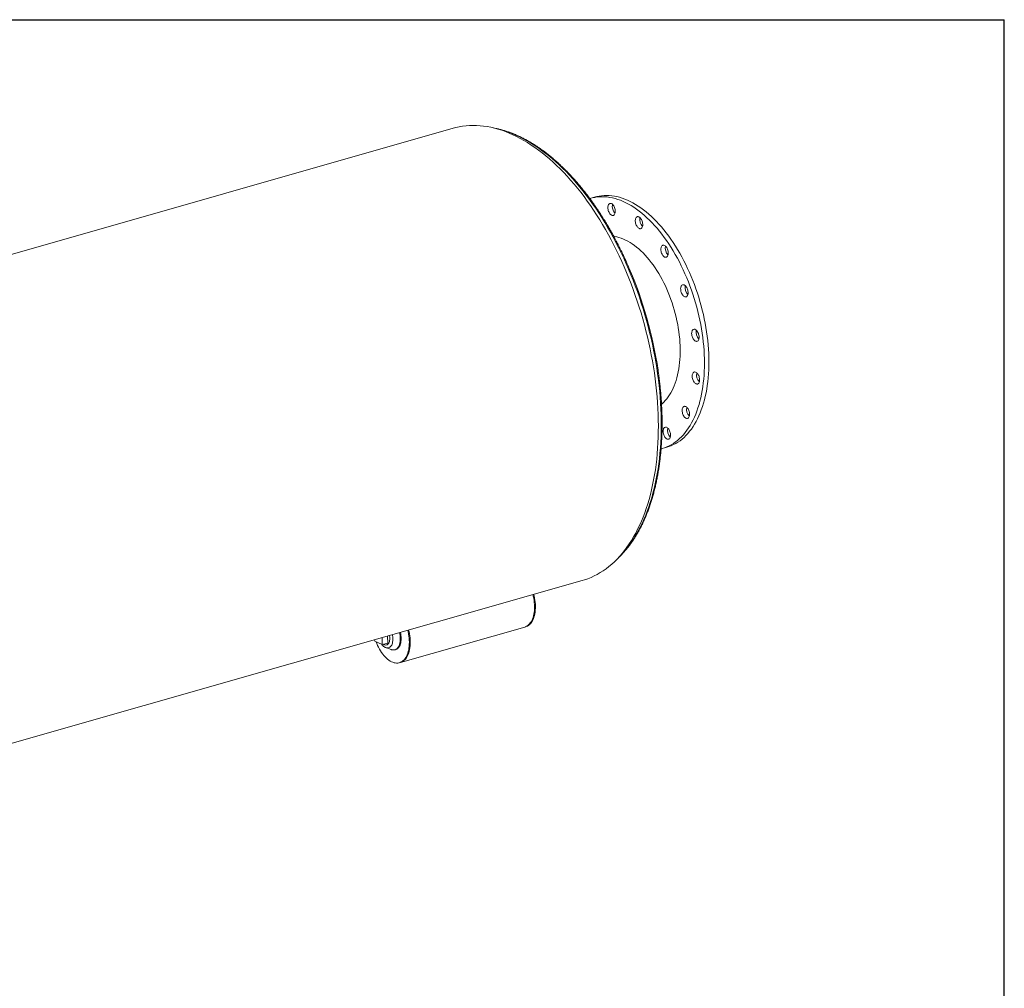
# Model space of a CAD drawing. Units: inches. Extents: x 16 to 336, y 16 to 252.
# Drawn here: x 247 to 336, y 165 to 252 of the extents above; entities that cross this region are included whole.
import ezdxf

# ---------------------------------------------------------------- set-up
doc = ezdxf.new("R2010")
doc.units = ezdxf.units.IN
doc.header["$LTSCALE"] = 32
doc.header["$MEASUREMENT"] = 0
doc.layers.add('FORMAT', color=7, linetype='Continuous')

msp = doc.modelspace()

# ---------------------------------------------------------------- linework, layer by layer
at = {"color": 7, "linetype": 'Continuous', "lineweight": 15}
for p, q in [((286.2471, 242.1984), (214.1098, 221.6378)), ((299.077, 235.9967), (298.6763, 235.8825)), ((305.1177, 213.2825), (305.5185, 213.3967)), ((225.7488, 180.8021), (297.8861, 201.3628)), ((281.4684, 193.97), (292.6898, 197.1683)), ((292.6898, 197.1683), (292.7736, 197.1922)), ((279.1433, 196.0207), (279.1448, 195.9004)), ((279.1448, 195.9004), (279.8173, 195.576)), ((279.8173, 195.576), (279.8095, 196.2106)), ((280.3223, 195.7199), (279.8173, 195.576)), ((280.3223, 195.7199), (280.3144, 196.3545)), ((280.1514, 195.3052), (280.6471, 195.129)), ((280.2221, 195.554), (280.3223, 195.5826)), ((280.9711, 195.1118), (281.0462, 195.1332)), ((281.3846, 193.9461), (281.4684, 193.97))]:
    msp.add_line(p, q, dxfattribs=at)
at = {"color": 7, "linetype": 'Continuous', "lineweight": 15, "flags": 128}
for points in [[(297.8861, 201.3628), (298.1015, 201.4283), (298.393, 201.5301), (298.6802, 201.646), (298.9627, 201.7757), (299.2405, 201.9193), (299.5134, 202.0766), (299.7811, 202.2475), (300.0434, 202.4319), (300.3003, 202.6297), (300.5514, 202.8408), (300.7967, 203.0649), (301.036, 203.3019), (301.2691, 203.5518), (301.4958, 203.8142), (301.716, 204.089), (301.9295, 204.3761), (302.1362, 204.6752), (302.3359, 204.9861), (302.5286, 205.3086), (302.714, 205.6425), (302.8921, 205.9876), (303.0626, 206.3435), (303.2256, 206.7102), (303.3809, 207.0872), (303.5283, 207.4744), (303.6679, 207.8715), (303.7994, 208.2782), (303.9228, 208.6942), (304.038, 209.1193), (304.1449, 209.5532), (304.2435, 209.9954), (304.3337, 210.4459), (304.4154, 210.9041), (304.4886, 211.3699), (304.5531, 211.8428), (304.6091, 212.3227), (304.6564, 212.8091), (304.695, 213.3016), (304.7248, 213.8001), (304.7459, 214.304), (304.7583, 214.8131), (304.7618, 215.327), (304.7566, 215.8454), (304.7427, 216.3679), (304.7199, 216.8942), (304.6885, 217.4238), (304.6483, 217.9564), (304.5994, 218.4916), (304.5418, 219.0292), (304.4756, 219.5686), (304.4009, 220.1096), (304.3176, 220.6517), (304.2259, 221.1946), (304.1257, 221.7379), (304.0172, 222.2812), (303.9005, 222.8242), (303.7756, 223.3665), (303.6426, 223.9077), (303.5016, 224.4474), (303.3527, 224.9852), (303.196, 225.5209), (303.0316, 226.0539), (302.8596, 226.584), (302.6802, 227.1108), (302.4934, 227.6339), (302.2994, 228.153), (302.0984, 228.6676), (301.8904, 229.1775), (301.6756, 229.6823), (301.4542, 230.1816), (301.2263, 230.6751), (300.9921, 231.1625), (300.7517, 231.6434), (300.5053, 232.1174), (300.2531, 232.5844), (299.9952, 233.0438), (299.7318, 233.4955), (299.4631, 233.9391), (299.1894, 234.3743), (298.9107, 234.8007), (298.6272, 235.2182), (298.3393, 235.6264), (298.047, 236.025), (297.7505, 236.4138), (297.4502, 236.7925), (297.1461, 237.1607), (296.8385, 237.5184), (296.5276, 237.8652), (296.2137, 238.2009), (295.8968, 238.5252), (295.5773, 238.8379), (295.2554, 239.1389), (294.9313, 239.4279), (294.6052, 239.7046), (294.2774, 239.969), (293.948, 240.2208), (293.6173, 240.4599), (293.2856, 240.6861), (292.953, 240.8992), (292.6198, 241.099), (292.2862, 241.2856), (291.9525, 241.4586), (291.6188, 241.6181), (291.2855, 241.7638), (290.9527, 241.8958), (290.6206, 242.0138), (290.2896, 242.1179), (289.9598, 242.2079), (289.6314, 242.2837), (289.3048, 242.3454), (288.98, 242.3929), (288.6574, 242.4262), (288.3371, 242.4452), (288.0194, 242.4499), (287.7045, 242.4403), (287.3926, 242.4165), (287.084, 242.3783), (286.7788, 242.326), (286.4772, 242.2594), (286.2471, 242.1984)], [(298.5687, 235.85), (298.5822, 235.8542), (298.7968, 235.9145), (299.015, 235.9615), (299.2367, 235.995), (299.4615, 236.0151), (299.6892, 236.0218), (299.9194, 236.0149), (300.152, 235.9945), (300.3867, 235.9607), (300.6231, 235.9135), (300.8611, 235.853), (301.1003, 235.7791), (301.3404, 235.6921), (301.5811, 235.5919), (301.8222, 235.4788), (302.0635, 235.3528), (302.3045, 235.2142), (302.545, 235.063), (302.7848, 234.8995), (303.0235, 234.7237), (303.2609, 234.5361), (303.4967, 234.3367), (303.7306, 234.1258), (303.9624, 233.9037), (304.1917, 233.6705), (304.4183, 233.4267), (304.6419, 233.1724), (304.8623, 232.9081), (305.0793, 232.6338), (305.2924, 232.3502), (305.5016, 232.0573), (305.7065, 231.7556), (305.9069, 231.4455), (306.1026, 231.1273), (306.2933, 230.8014), (306.4788, 230.4682), (306.659, 230.128), (306.8335, 229.7813), (307.0022, 229.4284), (307.1649, 229.0698), (307.3214, 228.706), (307.4715, 228.3373), (307.615, 227.9641), (307.7518, 227.587), (307.8817, 227.2063), (308.0045, 226.8226), (308.1202, 226.4362), (308.2285, 226.0476), (308.3293, 225.6573), (308.4225, 225.2657), (308.5081, 224.8733), (308.5859, 224.4806), (308.6557, 224.088), (308.7176, 223.696), (308.7715, 223.305), (308.8173, 222.9155), (308.8549, 222.528), (308.8843, 222.1429), (308.9055, 221.7607), (308.9184, 221.3818), (308.923, 221.0067), (308.9194, 220.6358), (308.9075, 220.2696), (308.8873, 219.9084), (308.8589, 219.5527), (308.8222, 219.203), (308.7774, 218.8596), (308.7245, 218.523), (308.6636, 218.1935), (308.5946, 217.8715), (308.5178, 217.5575), (308.4332, 217.2517), (308.3409, 216.9546), (308.2409, 216.6664), (308.1335, 216.3876), (308.0188, 216.1185), (307.8968, 215.8593), (307.7678, 215.6104), (307.6318, 215.3721), (307.4891, 215.1446), (307.3398, 214.9283), (307.184, 214.7234), (307.0221, 214.53), (306.8541, 214.3485), (306.6802, 214.1791), (306.5007, 214.022), (306.3158, 213.8773), (306.1257, 213.7452), (305.9306, 213.6258), (305.7307, 213.5194), (305.5263, 213.4261), (305.3177, 213.3459), (305.105, 213.2789), (305.0115, 213.254)], [(299.077, 235.9967), (299.1975, 236.0288), (299.4158, 236.0757), (299.6375, 236.1093), (299.8623, 236.1294), (300.0899, 236.136), (300.3202, 236.1291), (300.5528, 236.1088), (300.7875, 236.075), (301.0239, 236.0278), (301.2619, 235.9672), (301.501, 235.8933), (301.7411, 235.8063), (301.9819, 235.7062), (302.223, 235.593), (302.4642, 235.4671), (302.7052, 235.3284), (302.9458, 235.1772), (303.1856, 235.0137), (303.4243, 234.838), (303.6617, 234.6503), (303.8975, 234.4509), (304.1314, 234.24), (304.3631, 234.0179), (304.5925, 233.7848), (304.8191, 233.5409), (305.0427, 233.2867), (305.2631, 233.0223), (305.48, 232.7481), (305.6932, 232.4644), (305.9023, 232.1715), (306.1072, 231.8699), (306.3076, 231.5598), (306.5033, 231.2416), (306.6941, 230.9156), (306.8796, 230.5824), (307.0598, 230.2422), (307.2343, 229.8955), (307.403, 229.5426), (307.5657, 229.1841), (307.7222, 228.8202), (307.8723, 228.4515), (308.0158, 228.0784), (308.1526, 227.7012), (308.2825, 227.3206), (308.4053, 226.9368), (308.5209, 226.5504), (308.6292, 226.1618), (308.73, 225.7715), (308.8233, 225.3799), (308.9089, 224.9875), (308.9866, 224.5948), (309.0565, 224.2022), (309.1184, 223.8102), (309.1723, 223.4192), (309.218, 223.0297), (309.2557, 222.6422), (309.2851, 222.2571), (309.3062, 221.8749), (309.3192, 221.496), (309.3238, 221.1209), (309.3202, 220.75), (309.3082, 220.3838), (309.288, 220.0226), (309.2596, 219.667), (309.223, 219.3172), (309.1782, 218.9739), (309.1253, 218.6372), (309.0643, 218.3077), (308.9954, 217.9858), (308.9186, 217.6717), (308.834, 217.3659), (308.7416, 217.0688), (308.6417, 216.7807), (308.5343, 216.5019), (308.4195, 216.2327), (308.2976, 215.9735), (308.1685, 215.7246), (308.0326, 215.4863), (307.8898, 215.2589), (307.7405, 215.0425), (307.5848, 214.8376), (307.4228, 214.6443), (307.2548, 214.4628), (307.081, 214.2933), (306.9015, 214.1362), (306.7166, 213.9915), (306.5264, 213.8594), (306.3313, 213.7401), (306.1315, 213.6337), (305.9271, 213.5403), (305.7184, 213.4601), (305.5185, 213.3967)], [(300.2017, 235.0324), (300.2048, 235.1122), (300.2161, 235.1861), (300.2354, 235.2522), (300.2621, 235.3089), (300.2956, 235.3547), (300.3351, 235.3887), (300.3795, 235.4099), (300.4279, 235.4178), (300.479, 235.4122), (300.5315, 235.3932), (300.5842, 235.3614), (300.6357, 235.3175), (300.6849, 235.2626), (300.7304, 235.198), (300.7712, 235.1253), (300.8062, 235.0464), (300.8347, 234.9631), (300.8558, 234.8775), (300.8691, 234.7918), (300.8743, 234.708), (300.8711, 234.6281), (300.8598, 234.5543), (300.8405, 234.4882), (300.8138, 234.4315), (300.7803, 234.3856), (300.7409, 234.3517), (300.6964, 234.3305), (300.648, 234.3226), (300.597, 234.3282), (300.5444, 234.3471), (300.4917, 234.379), (300.4402, 234.4229), (300.3911, 234.4778), (300.3455, 234.5424), (300.3047, 234.615), (300.2697, 234.694), (300.2413, 234.7773), (300.2201, 234.8628), (300.2068, 234.9486), (300.2017, 235.0324)], [(302.7033, 234.0246), (302.7263, 234.0862), (302.7565, 234.1376), (302.7931, 234.1776), (302.8352, 234.2053), (302.8818, 234.2199), (302.9317, 234.221), (302.9836, 234.2087), (303.0364, 234.1833), (303.0887, 234.1453), (303.1392, 234.0957), (303.1867, 234.0358), (303.2299, 233.9669), (303.268, 233.8909), (303.2998, 233.8095), (303.3247, 233.7248), (303.342, 233.6389), (303.3512, 233.5539), (303.3522, 233.4718), (303.345, 233.3947), (303.3296, 233.3245), (303.3066, 233.263), (303.2764, 233.2115), (303.2398, 233.1715), (303.1977, 233.1438), (303.1511, 233.1293), (303.1013, 233.1281), (303.0493, 233.1404), (302.9965, 233.1659), (302.9442, 233.2038), (302.8937, 233.2534), (302.8463, 233.3134), (302.803, 233.3822), (302.7649, 233.4582), (302.7331, 233.5396), (302.7082, 233.6243), (302.691, 233.7102), (302.6817, 233.7953), (302.6807, 233.8773), (302.688, 233.9544), (302.7033, 234.0246)], [(300.7342, 232.4386), (300.8129, 232.4274), (301.0088, 232.3901), (301.2061, 232.3394), (301.4047, 232.2756), (301.6041, 232.1985), (301.804, 232.1085), (302.004, 232.0056), (302.2039, 231.89), (302.4032, 231.762), (302.6017, 231.6217), (302.799, 231.4693), (302.9947, 231.3052), (303.1885, 231.1296), (303.3802, 230.9428), (303.5693, 230.7451), (303.7555, 230.537), (303.9386, 230.3186), (304.1182, 230.0904), (304.294, 229.8529), (304.4657, 229.6063), (304.633, 229.3511), (304.7957, 229.0878), (304.9534, 228.8168), (305.1058, 228.5386), (305.2528, 228.2536), (305.3941, 227.9624), (305.5293, 227.6653), (305.6584, 227.363), (305.781, 227.056), (305.897, 226.7447), (306.0062, 226.4297), (306.1084, 226.1116), (306.2033, 225.7908), (306.2909, 225.468), (306.371, 225.1437), (306.4435, 224.8184), (306.5081, 224.4927), (306.565, 224.1672), (306.6138, 223.8424), (306.6545, 223.5188), (306.6872, 223.1971), (306.7116, 222.8777), (306.7279, 222.5612), (306.7359, 222.2482), (306.7356, 221.9392), (306.727, 221.6347), (306.7102, 221.3352), (306.6852, 221.0413), (306.652, 220.7535), (306.6106, 220.4721), (306.5612, 220.1978), (306.5039, 219.931), (306.4387, 219.6721), (306.3657, 219.4217), (306.285, 219.18), (306.1969, 218.9476), (306.1015, 218.7248), (305.9988, 218.512), (305.8892, 218.3095), (305.7727, 218.1178), (305.6496, 217.9372), (305.5201, 217.7679), (305.3844, 217.6102), (305.2427, 217.4645), (305.0953, 217.3309), (305.0499, 217.293)], [(300.742, 232.4239), (300.9181, 232.4085), (300.9246, 232.4077)], [(305.0822, 231.5793), (305.1216, 231.6133), (305.1661, 231.6344), (305.2145, 231.6423), (305.2655, 231.6367), (305.3181, 231.6178), (305.3707, 231.586), (305.4223, 231.5421), (305.4714, 231.4871), (305.517, 231.4226), (305.5577, 231.3499), (305.5928, 231.271), (305.6212, 231.1877), (305.6424, 231.1021), (305.6557, 231.0164), (305.6608, 230.9325), (305.6577, 230.8527), (305.6464, 230.7788), (305.6271, 230.7128), (305.6004, 230.6561), (305.5669, 230.6102), (305.5274, 230.5763), (305.483, 230.5551), (305.4346, 230.5472), (305.3835, 230.5528), (305.331, 230.5717), (305.2783, 230.6035), (305.2268, 230.6474), (305.1776, 230.7024), (305.1321, 230.767), (305.0913, 230.8396), (305.0563, 230.9186), (305.0278, 231.0018), (305.0067, 231.0874), (304.9934, 231.1732), (304.9882, 231.257), (304.9914, 231.3368), (305.0027, 231.4107), (305.022, 231.4768), (305.0487, 231.5334), (305.0822, 231.5793)], [(306.9761, 228.0688), (307.026, 228.07), (307.078, 228.0577), (307.1307, 228.0322), (307.183, 227.9942), (307.2335, 227.9447), (307.281, 227.8847), (307.3243, 227.8159), (307.3623, 227.7399), (307.3941, 227.6585), (307.419, 227.5738), (307.4363, 227.4879), (307.4455, 227.4028), (307.4465, 227.3208), (307.4393, 227.2437), (307.4239, 227.1735), (307.4009, 227.1119), (307.3707, 227.0605), (307.3341, 227.0204), (307.292, 226.9928), (307.2454, 226.9782), (307.1956, 226.9771), (307.1436, 226.9894), (307.0908, 227.0148), (307.0386, 227.0528), (306.9881, 227.1024), (306.9406, 227.1623), (306.8973, 227.2311), (306.8593, 227.3072), (306.8274, 227.3885), (306.8026, 227.4732), (306.7853, 227.5592), (306.776, 227.6442), (306.775, 227.7263), (306.7823, 227.8034), (306.7976, 227.8736), (306.8207, 227.9351), (306.8509, 227.9866), (306.8875, 228.0266), (306.9296, 228.0542), (306.9761, 228.0688)], [(308.0968, 224.0276), (308.1495, 223.9958), (308.2011, 223.9518), (308.2502, 223.8969), (308.2957, 223.8323), (308.3365, 223.7597), (308.3716, 223.6807), (308.4, 223.5974), (308.4211, 223.5119), (308.4344, 223.4261), (308.4396, 223.3423), (308.4364, 223.2625), (308.4251, 223.1886), (308.4059, 223.1225), (308.3792, 223.0658), (308.3457, 223.02), (308.3062, 222.986), (308.2617, 222.9648), (308.2134, 222.957), (308.1623, 222.9625), (308.1098, 222.9815), (308.0571, 223.0133), (308.0055, 223.0572), (307.9564, 223.1121), (307.9108, 223.1767), (307.8701, 223.2494), (307.835, 223.3283), (307.8066, 223.4116), (307.7855, 223.4972), (307.7721, 223.5829), (307.767, 223.6668), (307.7701, 223.7466), (307.7815, 223.8204), (307.8007, 223.8865), (307.8274, 223.9432), (307.8609, 223.9891), (307.9004, 224.023), (307.9449, 224.0442), (307.9932, 224.0521), (308.0443, 224.0465), (308.0968, 224.0276)], [(308.2737, 220.0708), (308.3211, 220.0109), (308.3644, 219.942), (308.4025, 219.866), (308.4343, 219.7846), (308.4592, 219.6999), (308.4764, 219.614), (308.4857, 219.529), (308.4867, 219.4469), (308.4794, 219.3698), (308.4641, 219.2996), (308.4411, 219.238), (308.4109, 219.1866), (308.3743, 219.1466), (308.3322, 219.1189), (308.2856, 219.1043), (308.2357, 219.1032), (308.1838, 219.1155), (308.131, 219.1409), (308.0787, 219.1789), (308.0282, 219.2285), (307.9807, 219.2884), (307.9375, 219.3573), (307.8994, 219.4333), (307.8676, 219.5147), (307.8427, 219.5994), (307.8254, 219.6853), (307.8162, 219.7703), (307.8152, 219.8524), (307.8224, 219.9295), (307.8378, 219.9997), (307.8608, 220.0613), (307.891, 220.1127), (307.9276, 220.1527), (307.9697, 220.1804), (308.0163, 220.195), (308.0661, 220.1961), (308.1181, 220.1838), (308.1709, 220.1584), (308.2232, 220.1204), (308.2737, 220.0708)], [(305.1963, 217.4205), (305.1311, 217.3697), (305.0478, 217.3091)], [(307.4797, 216.8009), (307.5148, 216.7219), (307.5432, 216.6387), (307.5643, 216.5531), (307.5776, 216.4673), (307.5828, 216.3835), (307.5796, 216.3037), (307.5683, 216.2298), (307.5491, 216.1637), (307.5224, 216.1071), (307.4889, 216.0612), (307.4494, 216.0272), (307.4049, 216.0061), (307.3566, 215.9982), (307.3055, 216.0038), (307.253, 216.0227), (307.2003, 216.0545), (307.1487, 216.0984), (307.0996, 216.1534), (307.0541, 216.2179), (307.0133, 216.2906), (306.9782, 216.3696), (306.9498, 216.4528), (306.9287, 216.5384), (306.9153, 216.6242), (306.9102, 216.708), (306.9133, 216.7878), (306.9247, 216.8617), (306.9439, 216.9277), (306.9706, 216.9844), (307.0041, 217.0303), (307.0436, 217.0643), (307.0881, 217.0854), (307.1364, 217.0933), (307.1875, 217.0877), (307.24, 217.0688), (307.2927, 217.037), (307.3443, 216.9931), (307.3934, 216.9381), (307.4389, 216.8735), (307.4797, 216.8009)], [(305.8358, 214.7156), (305.8531, 214.6297), (305.8624, 214.5447), (305.8634, 214.4626), (305.8561, 214.3855), (305.8408, 214.3153), (305.8177, 214.2538), (305.7875, 214.2023), (305.7509, 214.1623), (305.7088, 214.1346), (305.6623, 214.1201), (305.6124, 214.1189), (305.5605, 214.1312), (305.5077, 214.1567), (305.4554, 214.1946), (305.4049, 214.2442), (305.3574, 214.3042), (305.3141, 214.373), (305.2761, 214.449), (305.2443, 214.5304), (305.2194, 214.6151), (305.2021, 214.701), (305.1929, 214.7861), (305.1919, 214.8681), (305.1991, 214.9452), (305.2145, 215.0154), (305.2375, 215.077), (305.2677, 215.1284), (305.3043, 215.1684), (305.3464, 215.1961), (305.393, 215.2107), (305.4428, 215.2118), (305.4948, 215.1995), (305.5476, 215.1741), (305.5998, 215.1361), (305.6503, 215.0865), (305.6978, 215.0266), (305.7411, 214.9577), (305.7791, 214.8817), (305.811, 214.8003), (305.8358, 214.7156)], [(292.6898, 197.1683), (292.75, 197.188), (292.8497, 197.2321), (292.9447, 197.2893), (293.0346, 197.3594), (293.1189, 197.4418), (293.1972, 197.5363), (293.2691, 197.6424), (293.3342, 197.7595), (293.3923, 197.887), (293.4429, 198.0242), (293.486, 198.1705), (293.5211, 198.3252), (293.5482, 198.4874), (293.5672, 198.6563), (293.5778, 198.8311), (293.5802, 199.0109), (293.5741, 199.1948), (293.5598, 199.3818), (293.5373, 199.5709), (293.5066, 199.7613), (293.4679, 199.952), (293.434, 200.0939)], [(292.6898, 197.1683), (292.75, 197.188), (292.8497, 197.2321), (292.9447, 197.2893), (293.0346, 197.3594), (293.1189, 197.4418), (293.1972, 197.5363), (293.2691, 197.6424), (293.3342, 197.7595), (293.3923, 197.887), (293.4429, 198.0242), (293.486, 198.1705), (293.5211, 198.3252), (293.5482, 198.4874), (293.5672, 198.6563), (293.5778, 198.8311), (293.5802, 199.0109), (293.5741, 199.1948), (293.5598, 199.3818), (293.5373, 199.5709), (293.5066, 199.7613), (293.4679, 199.952), (293.434, 200.0939)], [(292.7736, 197.1922), (292.8339, 197.2119), (292.9335, 197.256), (293.0285, 197.3132), (293.1184, 197.3833), (293.2027, 197.4657), (293.281, 197.5602), (293.3529, 197.6663), (293.4181, 197.7834), (293.4761, 197.9108), (293.5268, 198.0481), (293.5698, 198.1944), (293.605, 198.3491), (293.6321, 198.5113), (293.651, 198.6802), (293.6617, 198.855), (293.664, 199.0348), (293.658, 199.2187), (293.6437, 199.4057), (293.6211, 199.5948), (293.5904, 199.7852), (293.5518, 199.9759), (293.5179, 200.1178)], [(279.2791, 195.8356), (279.3357, 195.688), (279.4111, 195.5109), (279.4927, 195.3393), (279.58, 195.174), (279.6727, 195.0159), (279.7703, 194.8658), (279.8722, 194.7244), (279.978, 194.5925), (280.0871, 194.4707), (280.1989, 194.3597), (280.313, 194.2601), (280.4286, 194.1722), (280.5453, 194.0966), (280.6624, 194.0337), (280.7793, 193.9837), (280.8955, 193.9469), (281.0104, 193.9236), (281.1233, 193.9138), (281.2337, 193.9176), (281.3411, 193.9349), (281.4449, 193.9658), (281.5445, 194.0099), (281.6395, 194.0671), (281.7294, 194.1371), (281.8137, 194.2196), (281.892, 194.3141), (281.9639, 194.4202), (282.029, 194.5372), (282.0871, 194.6647), (282.1378, 194.802), (282.1808, 194.9483), (282.2159, 195.103), (282.243, 195.2652), (282.262, 195.4341), (282.2726, 195.6089), (282.275, 195.7887), (282.269, 195.9726), (282.2546, 196.1595), (282.2321, 196.3487), (282.2014, 196.5391), (282.1627, 196.7298), (282.1288, 196.8716)], [(281.3961, 196.6628), (281.4226, 196.5335), (281.444, 196.3913), (281.4572, 196.2508), (281.4619, 196.1132), (281.4582, 195.9799), (281.446, 195.8521), (281.4255, 195.731), (281.3969, 195.6177), (281.3605, 195.5133), (281.3165, 195.4188), (281.2655, 195.335), (281.2078, 195.2627), (281.144, 195.2027), (281.0747, 195.1554), (281.0006, 195.1213), (280.9223, 195.1007), (280.8406, 195.0938), (280.7562, 195.1007), (280.67, 195.1213), (280.6471, 195.129)], [(281.4713, 196.6842), (281.4977, 196.5549), (281.5192, 196.4127), (281.5323, 196.2722), (281.537, 196.1346), (281.5333, 196.0013), (281.5212, 195.8735), (281.5007, 195.7524), (281.4721, 195.6391), (281.4356, 195.5347), (281.3917, 195.4402), (281.3406, 195.3564), (281.2829, 195.2842), (281.2191, 195.2241), (281.1498, 195.1768), (281.0757, 195.1427), (281.0462, 195.1332)], [(281.4684, 193.97), (281.5287, 193.9897), (281.6283, 194.0338), (281.7233, 194.091), (281.8132, 194.161), (281.8975, 194.2435), (281.9758, 194.338), (282.0477, 194.4441), (282.1129, 194.5611), (282.1709, 194.6886), (282.2216, 194.8259), (282.2646, 194.9722), (282.2998, 195.1269), (282.3269, 195.2891), (282.3458, 195.458), (282.3565, 195.6328), (282.3588, 195.8126), (282.3528, 195.9965), (282.3385, 196.1834), (282.3159, 196.3726), (282.2852, 196.563), (282.2466, 196.7537), (282.2127, 196.8955)], [(281.4684, 193.97), (281.5287, 193.9897), (281.6283, 194.0338), (281.7233, 194.091), (281.8132, 194.161), (281.8975, 194.2435), (281.9758, 194.338), (282.0477, 194.4441), (282.1129, 194.5611), (282.1709, 194.6886), (282.2216, 194.8259), (282.2646, 194.9722), (282.2998, 195.1269), (282.3269, 195.2891), (282.3458, 195.458), (282.3565, 195.6328), (282.3588, 195.8126), (282.3528, 195.9965), (282.3385, 196.1834), (282.3159, 196.3726), (282.2852, 196.563), (282.2466, 196.7537), (282.2127, 196.8955)], [(280.7449, 196.4772), (280.7576, 196.4133), (280.7765, 196.2885), (280.7872, 196.1653), (280.7896, 196.0453), (280.7837, 195.9299), (280.7696, 195.8203), (280.7473, 195.718), (280.7173, 195.624), (280.6797, 195.5395), (280.6351, 195.4655), (280.5841, 195.4029), (280.5271, 195.3523), (280.4648, 195.3145), (280.3981, 195.2897), (280.3276, 195.2784), (280.2542, 195.2806), (280.1787, 195.2963), (280.1021, 195.3254), (280.0252, 195.3674), (279.949, 195.422), (279.8743, 195.4884), (279.802, 195.5659), (279.7778, 195.595)], [(280.4824, 196.4024), (280.4895, 196.3626), (280.5032, 196.2551), (280.5086, 196.1499), (280.5057, 196.0488), (280.4945, 195.9533), (280.4752, 195.8649), (280.4481, 195.785), (280.4136, 195.715), (280.3722, 195.6558), (280.3246, 195.6084), (280.2716, 195.5736), (280.214, 195.5519), (280.1527, 195.5436), (280.0887, 195.549), (280.0229, 195.5678), (279.9565, 195.5999), (279.9388, 195.6106)]]:
    msp.add_lwpolyline(points, dxfattribs=at)
at = {"color": 8, "linetype": 'Continuous', "lineweight": 15, "flags": 128}
for points in [[(290.1947, 242.1451), (290.2649, 242.1288), (290.5893, 242.0453), (290.9149, 241.9479), (291.2417, 241.8368), (291.5692, 241.712), (291.8974, 241.5737), (292.2259, 241.4218), (292.5547, 241.2566), (292.8834, 241.0781), (293.2117, 240.8864), (293.5396, 240.6818), (293.8668, 240.4642), (294.1929, 240.234), (294.5179, 239.9911), (294.8415, 239.7359), (295.1635, 239.4684), (295.4836, 239.1889), (295.8017, 238.8976), (296.1174, 238.5946), (296.4307, 238.2801), (296.7412, 237.9544), (297.0489, 237.6177), (297.3533, 237.2703), (297.6545, 236.9122), (297.9521, 236.5439), (298.2459, 236.1656), (298.5357, 235.7775), (298.8214, 235.3799), (299.1028, 234.973), (299.3796, 234.5571), (299.6516, 234.1326), (299.9188, 233.6997), (300.1808, 233.2587), (300.4375, 232.8099), (300.6888, 232.3537), (300.9344, 231.8902), (301.1743, 231.42), (301.4082, 230.9431), (301.6359, 230.4601), (301.8574, 229.9712), (302.0724, 229.4768), (302.2808, 228.9772), (302.4826, 228.4727), (302.6774, 227.9638), (302.8653, 227.4506), (303.046, 226.9337), (303.2195, 226.4133), (303.3856, 225.8898), (303.5442, 225.3636), (303.6953, 224.835), (303.8386, 224.3043), (303.9742, 223.7721), (304.1018, 223.2385), (304.2215, 222.704), (304.3331, 222.169), (304.4366, 221.6338), (304.5319, 221.0987), (304.619, 220.5642), (304.6977, 220.0306), (304.768, 219.4983), (304.8299, 218.9676), (304.8833, 218.439), (304.9282, 217.9127), (304.9646, 217.3891), (304.9924, 216.8687), (305.0116, 216.3516), (305.0222, 215.8384)], [(305.0222, 215.8384), (305.0242, 215.3293), (305.0176, 214.8247), (305.0024, 214.325), (304.9787, 213.8304), (304.9463, 213.3414), (304.9054, 212.8583), (304.856, 212.3813), (304.798, 211.9108), (304.7317, 211.4472), (304.6569, 210.9908), (304.5738, 210.5418), (304.4823, 210.1006), (304.3827, 209.6675), (304.2748, 209.2428), (304.1589, 208.8267), (304.035, 208.4196), (303.9031, 208.0218), (303.7634, 207.6334), (303.616, 207.2548), (303.4609, 206.8863), (303.2983, 206.528), (303.1282, 206.1803), (302.9509, 205.8433), (302.7663, 205.5174), (302.5747, 205.2026), (302.3762, 204.8994), (302.1709, 204.6077), (301.9589, 204.3279), (301.7405, 204.0601), (301.5157, 203.8046), (301.2846, 203.5615), (301.2125, 203.4893)]]:
    msp.add_lwpolyline(points, dxfattribs=at)
at = {"color": 7, "linetype": 'Continuous', "lineweight": 15}
for centre, radius, start, end in [((301.2431, 235.1633), 0.6408, 165.042797, 181.492629), ((301.4948, 235.1456), 0.8923, 179.934377, 223.989343), ((303.9598, 233.9434), 0.8781, 167.524987, 224.292373), ((306.2685, 231.3638), 0.8786, 167.544934, 224.272426), ((267.7379, 214.8467), 37.403, 8.458147, 23.248089), ((308.0541, 227.7924), 0.8781, 167.524987, 224.292373), ((309.0472, 223.7736), 0.8786, 167.544934, 224.272426), ((309.0943, 219.9185), 0.8781, 167.524987, 224.292373), ((308.1904, 216.8148), 0.8786, 167.544934, 224.272426), ((306.4709, 214.9342), 0.8781, 167.524987, 224.292373)]:
    msp.add_arc(centre, radius, start, end, dxfattribs=at)
for points, knots in [([(302.1026, 229.6126), (302.0777, 229.6709), (301.9871, 229.8832), (301.8249, 230.2446), (301.6163, 230.6966), (301.4018, 231.1432), (301.1822, 231.5843), (300.9574, 232.0198), (300.7276, 232.4492), (300.4929, 232.8725), (300.2534, 233.2892), (300.0093, 233.6993), (299.7608, 234.1023), (299.5079, 234.4982), (299.2508, 234.8866), (298.9897, 235.2674), (298.7247, 235.6403), (298.456, 236.005), (298.1837, 236.3615), (297.908, 236.7093), (297.629, 237.0485), (297.347, 237.3786), (297.062, 237.6997), (296.7742, 238.0114), (296.4838, 238.3135), (296.191, 238.606), (295.8959, 238.8885), (295.5987, 239.161), (295.2996, 239.4232), (294.9988, 239.6751), (294.6963, 239.9164), (294.3925, 240.1471), (294.0874, 240.3669), (293.7814, 240.5757), (293.4744, 240.7734), (293.1668, 240.9599), (292.8587, 241.135), (292.5502, 241.2987), (292.2417, 241.4507), (291.9332, 241.5912), (291.6251, 241.7198), (291.3173, 241.8367), (291.0103, 241.9416), (290.704, 242.0346), (290.3989, 242.1152), (290.1181, 242.1798), (289.9397, 242.212), (289.8621, 242.226)], [0, 0, 0, 0, 0.0085741, 0.0312145, 0.0538558, 0.0764978, 0.0991408, 0.1217848, 0.1444299, 0.1670761, 0.1897236, 0.2123723, 0.2350224, 0.257674, 0.280327, 0.3029816, 0.3256377, 0.3482954, 0.3709549, 0.3936159, 0.4162787, 0.4389431, 0.4616092, 0.4842768, 0.5069459, 0.5296164, 0.5522882, 0.574961, 0.5976346, 0.6203088, 0.6429832, 0.6656572, 0.6883303, 0.711002, 0.7336716, 0.7563384, 0.7790014, 0.8016598, 0.8243125, 0.8469584, 0.8695964, 0.8922251, 0.9148433, 0.9374497, 0.9600432, 0.9826225, 1, 1, 1, 1]), ([(305.0976, 215.8948), (305.0964, 215.9784), (305.0928, 216.2207), (305.0811, 216.6245), (305.0602, 217.1068), (305.0317, 217.592), (304.9958, 218.0796), (304.9525, 218.5696), (304.902, 219.0615), (304.8437, 219.555), (304.788, 219.9831), (304.7488, 220.2469), (304.7342, 220.3453)], [0, 0, 0, 0, 0.0577385, 0.1673841, 0.2770253, 0.3866608, 0.4962907, 0.6059155, 0.7155354, 0.8251508, 0.9347621, 1, 1, 1, 1]), ([(301.031, 203.2985), (301.0522, 203.3173), (301.1496, 203.4042), (301.318, 203.57), (301.5359, 203.796), (301.748, 204.0337), (301.9548, 204.2819), (302.1558, 204.5405), (302.351, 204.8096), (302.5404, 205.0888), (302.7237, 205.378), (302.9009, 205.677), (303.0718, 205.9857), (303.2364, 206.3039), (303.3945, 206.6313), (303.5461, 206.9677), (303.691, 207.313), (303.8293, 207.667), (303.9607, 208.0293), (304.0853, 208.3999), (304.2029, 208.7784), (304.3135, 209.1647), (304.417, 209.5585), (304.5135, 209.9595), (304.6027, 210.3676), (304.6847, 210.7825), (304.7595, 211.204), (304.8269, 211.6317), (304.887, 212.0655), (304.9397, 212.505), (304.985, 212.9501), (305.0229, 213.4005), (305.0534, 213.8558), (305.0764, 214.3159), (305.0919, 214.7805), (305.0999, 215.2492), (305.1005, 215.6214), (305.0982, 215.8373), (305.0976, 215.8948)], [0, 0, 0, 0, 0.0079849, 0.036721, 0.0654772, 0.0942527, 0.1230464, 0.1518568, 0.1806826, 0.2095221, 0.2383737, 0.2672359, 0.2961072, 0.3249862, 0.3538715, 0.382762, 0.4116566, 0.4405542, 0.4694539, 0.4983552, 0.5272572, 0.5561593, 0.585061, 0.613962, 0.6428618, 0.6717603, 0.7006572, 0.7295525, 0.7584459, 0.7873375, 0.8162271, 0.8451148, 0.8740004, 0.9028842, 0.931766, 0.960646, 0.9895241, 1, 1, 1, 1])]:
    msp.add_open_spline(points, degree=3, knots=knots, dxfattribs=at)
at = {"layer": 'FORMAT'}
for p in [(15.9999, 252), (335.9999, 16)]:
    msp.add_line(p, (335.9999, 252), dxfattribs=at)

doc.saveas('drawing.dxf')
